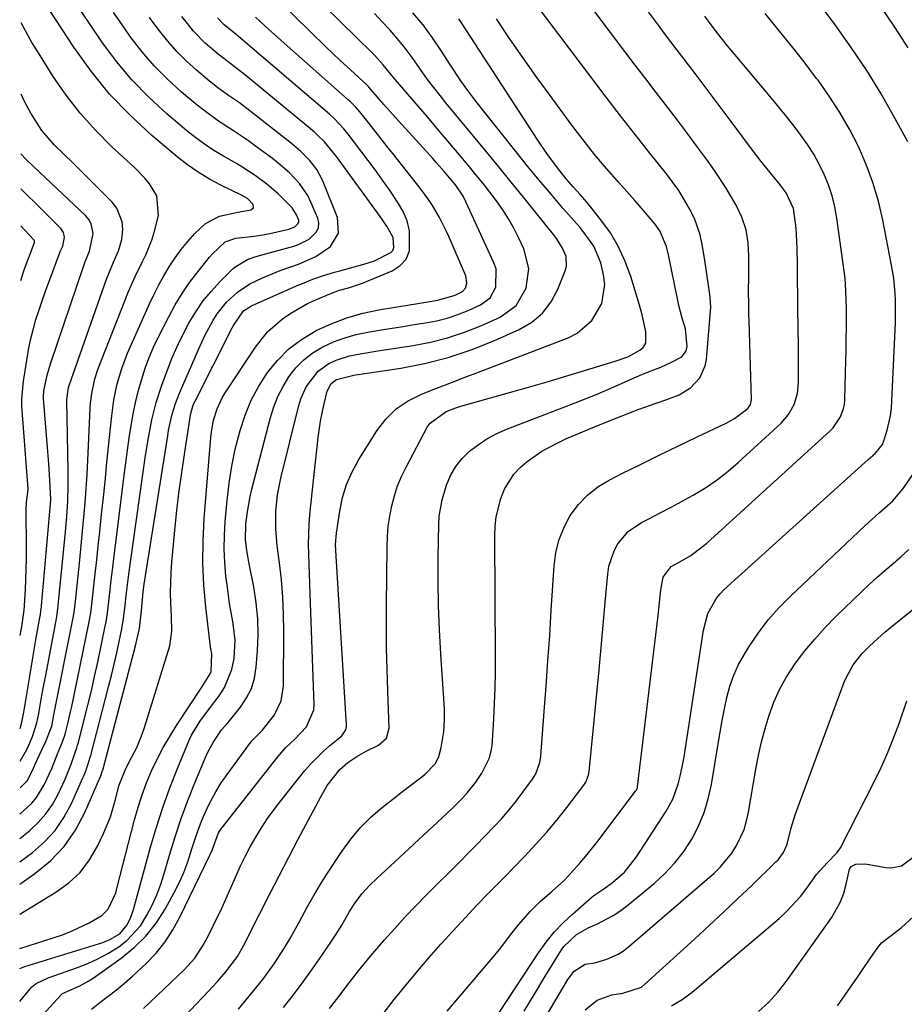
# Model space of a CAD drawing. Units: inches. Extents: x 1846801 to 1852085, y 415959 to 421219.
# Drawn here: x 1846803 to 1847017, y 417585 to 417824 of the extents above; entities that cross this region are included whole.
import ezdxf

# ---------------------------------------------------------------- set-up
doc = ezdxf.new("R2010")
doc.units = ezdxf.units.IN
doc.header["$MEASUREMENT"] = 0
doc.layers.add('7', color=7, linetype='Continuous')
doc.layers.add('8', color=7, linetype='Continuous')

msp = doc.modelspace()

# ---------------------------------------------------------------- linework, layer by layer
at = {"layer": '7', "color": 18}
for points in [[(1846866.83, 417584.66, 1798), (1846869.25, 417587.75, 1798), (1846871.61, 417590.89, 1798), (1846873.89, 417594.08, 1798), (1846876.12, 417597.32, 1798), (1846879.43, 417602.26, 1798), (1846880.94, 417604.69, 1798), (1846882.85, 417607.98, 1798), (1846884.22, 417610.1, 1798), (1846885.82, 417612.28, 1798), (1846887.66, 417614.27, 1798), (1846889.62, 417616.15, 1798), (1846891.61, 417618.01, 1798), (1846905.29, 417630.68, 1798), (1846907.77, 417633.05, 1798), (1846910.18, 417635.49, 1798), (1846911.43, 417636.86, 1798), (1846913.41, 417639.31, 1798), (1846914.93, 417641.49, 1798), (1846916.73, 417645.23, 1798), (1846917.23, 417647.25, 1798), (1846917.38, 417648.28, 1798), (1846917.48, 417649.32, 1798), (1846917.8, 417654.67, 1798), (1846917.98, 417658.39, 1798), (1846918.12, 417662.11, 1798), (1846918.19, 417665.84, 1798), (1846918.2, 417669.56, 1798), (1846918.05, 417699.13, 1798), (1846918.15, 417701.43, 1798), (1846918.4, 417703.71, 1798), (1846919.47, 417708.18, 1798), (1846920.36, 417710.38, 1798), (1846922.69, 417714.02, 1798), (1846924.21, 417715.67, 1798), (1846925.88, 417717.1, 1798), (1846929.47, 417719.6, 1798), (1846932.81, 417721.38, 1798), (1846935.46, 417722.66, 1798), (1846938.15, 417723.84, 1798), (1846940.86, 417724.97, 1798), (1846943.59, 417726.07, 1798), (1846950.53, 417728.82, 1798), (1846952.81, 417729.7, 1798), (1846957.41, 417731.37, 1798), (1846959.72, 417732.15, 1798), (1846962.7, 417733.26, 1798), (1846965.47, 417734.99, 1798), (1846967.72, 417737.38, 1798), (1846969.03, 417740.28, 1798), (1846969.34, 417741.88, 1798), (1846970.38, 417754.55, 1798), (1846970.28, 417756.98, 1798), (1846970.08, 417758.18, 1798), (1846969.53, 417762.05, 1798), (1846968.95, 417765.91, 1798), (1846968.32, 417769.76, 1798), (1846967.82, 417772.1, 1798), (1846966.47, 417776.02, 1798), (1846965.19, 417778.59, 1798), (1846962.63, 417782.85, 1798), (1846959.7, 417786.86, 1798), (1846955.65, 417791.93, 1798), (1846952.09, 417796.43, 1798), (1846948.55, 417800.94, 1798), (1846945.06, 417805.49, 1798), (1846941.59, 417810.06, 1798), (1846922.37, 417835.62, 1798)], [(1846802.91, 417576.83, 1788), (1846812.96, 417587.79, 1788), (1846813.28, 417588.08, 1788), (1846817.49, 417589.97, 1788), (1846819.68, 417591.17, 1788), (1846820.72, 417591.85, 1788), (1846827.48, 417596.65, 1788), (1846830.61, 417599.21, 1788), (1846833.48, 417602.01, 1788), (1846835.93, 417605.18, 1788), (1846838.12, 417608.58, 1788), (1846840.25, 417612.46, 1788), (1846841.51, 417614.94, 1788), (1846842.65, 417617.46, 1788), (1846843.63, 417620.05, 1788), (1846844.64, 417623.21, 1788), (1846845.4, 417625.6, 1788), (1846846.22, 417627.97, 1788), (1846847.14, 417630.3, 1788), (1846848.13, 417632.6, 1788), (1846849.24, 417634.85, 1788), (1846850.44, 417637.04, 1788), (1846851.76, 417639.16, 1788), (1846853.18, 417641.23, 1788), (1846858.66, 417648.74, 1788), (1846859.21, 417649.44, 1788), (1846861.71, 417651.96, 1788), (1846864.61, 417655.7, 1788), (1846866.26, 417659.04, 1788), (1846866.84, 417662.73, 1788), (1846866.92, 417675.94, 1788), (1846866.86, 417680.1, 1788), (1846866.68, 417684.25, 1788), (1846866.33, 417688.39, 1788), (1846865.87, 417692.52, 1788), (1846865.32, 417696.67, 1788), (1846864.96, 417700.79, 1788), (1846864.97, 417704.92, 1788), (1846865.38, 417709.03, 1788), (1846866.18, 417713.09, 1788), (1846870.56, 417730.74, 1788), (1846871.03, 417732.29, 1788), (1846872.32, 417735.24, 1788), (1846875.22, 417739.05, 1788), (1846877.84, 417740.86, 1788), (1846879.59, 417741.68, 1788), (1846882.84, 417742.75, 1788), (1846885.39, 417743.25, 1788), (1846889.68, 417743.94, 1788), (1846893.98, 417744.61, 1788), (1846898.23, 417745.25, 1788), (1846902.46, 417746.07, 1788), (1846906.62, 417747.11, 1788), (1846910.69, 417748.47, 1788), (1846914.69, 417750.06, 1788), (1846919.35, 417752.14, 1788), (1846923.25, 417754.96, 1788), (1846925.68, 417759.12, 1788), (1846926.31, 417763.95, 1788), (1846925.1, 417768.67, 1788), (1846923.85, 417771.32, 1788), (1846922.66, 417773.67, 1788), (1846921.38, 417775.97, 1788), (1846919.96, 417778.18, 1788), (1846918.45, 417780.34, 1788), (1846916.85, 417782.44, 1788), (1846915.23, 417784.52, 1788), (1846913.57, 417786.58, 1788), (1846911.89, 417788.61, 1788), (1846909.86, 417791.02, 1788), (1846907.15, 417794.24, 1788), (1846904.43, 417797.46, 1788), (1846901.7, 417800.67, 1788), (1846898.97, 417803.88, 1788), (1846893.52, 417810.27, 1788), (1846890.97, 417813.32, 1788), (1846888.93, 417815.55, 1788), (1846888.37, 417816.12, 1788), (1846872.91, 417831.43, 1788)], [(1847018.19, 417794.65, 1808), (1847015.03, 417800.42, 1808), (1847011.69, 417806.25, 1808), (1847008.19, 417811.98, 1808), (1847004.45, 417817.56, 1808), (1847000.57, 417823.04, 1808), (1846993.74, 417832.25, 1808)], [(1846802.89, 417586.15, 1786), (1846805.42, 417589.2, 1786), (1846805.86, 417589.67, 1786), (1846806.86, 417590.48, 1786), (1846809.79, 417591.87, 1786), (1846816.88, 417594.37, 1786), (1846819.4, 417595.36, 1786), (1846821.86, 417596.48, 1786), (1846824.24, 417597.78, 1786), (1846826.91, 417599.43, 1786), (1846828.86, 417600.95, 1786), (1846832.15, 417604.53, 1786), (1846833.73, 417607.06, 1786), (1846834.97, 417609.52, 1786), (1846836.1, 417612.02, 1786), (1846837.06, 417614.6, 1786), (1846837.91, 417617.22, 1786), (1846839.19, 417621.67, 1786), (1846840.56, 417626.12, 1786), (1846842.02, 417630.52, 1786), (1846843.64, 417634.88, 1786), (1846845.37, 417639.19, 1786), (1846847.86, 417645.13, 1786), (1846848.45, 417646.43, 1786), (1846849.79, 417648.95, 1786), (1846851.8, 417652.05, 1786), (1846852.58, 417652.95, 1786), (1846853.01, 417653.36, 1786), (1846853.21, 417653.58, 1786), (1846853.41, 417653.81, 1786), (1846856.43, 417657.57, 1786), (1846857.89, 417659.78, 1786), (1846859.06, 417662.1, 1786), (1846859.8, 417664.6, 1786), (1846860.24, 417667.21, 1786), (1846860.54, 417671.18, 1786), (1846860.68, 417675.08, 1786), (1846860.61, 417678.97, 1786), (1846860.21, 417682.84, 1786), (1846859.6, 417686.69, 1786), (1846858.55, 417691.92, 1786), (1846858.31, 417693.15, 1786), (1846857.92, 417695.63, 1786), (1846857.65, 417698.13, 1786), (1846857.72, 417701.88, 1786), (1846858.07, 417704.93, 1786), (1846858.73, 417708.59, 1786), (1846859.16, 417710.41, 1786), (1846863.68, 417727.78, 1786), (1846864.5, 417730.38, 1786), (1846865.49, 417732.92, 1786), (1846866.73, 417735.34, 1786), (1846868.14, 417737.68, 1786), (1846869.82, 417739.81, 1786), (1846871.68, 417741.73, 1786), (1846873.81, 417743.36, 1786), (1846876.37, 417744.91, 1786), (1846878.99, 417746.11, 1786), (1846881.67, 417747.14, 1786), (1846884.43, 417747.91, 1786), (1846887.25, 417748.51, 1786), (1846890.5, 417749.04, 1786), (1846893.18, 417749.48, 1786), (1846895.86, 417749.9, 1786), (1846898.54, 417750.32, 1786), (1846901.23, 417750.73, 1786), (1846903.88, 417751.24, 1786), (1846906.49, 417751.89, 1786), (1846909.05, 417752.75, 1786), (1846911.56, 417753.75, 1786), (1846914.56, 417755.08, 1786), (1846916.92, 417756.83, 1786), (1846918.31, 417759.41, 1786), (1846918.34, 417763.88, 1786), (1846917.85, 417765.33, 1786), (1846911.14, 417779.95, 1786), (1846910.38, 417781.43, 1786), (1846908.49, 417784.19, 1786), (1846905.78, 417787.43, 1786), (1846903.93, 417789.55, 1786), (1846902.99, 417790.6, 1786), (1846899.81, 417794.13, 1786), (1846898.12, 417796.01, 1786), (1846896.42, 417797.88, 1786), (1846894.73, 417799.75, 1786), (1846891.12, 417803.71, 1786), (1846888.12, 417807.28, 1786), (1846887.63, 417807.84, 1786), (1846887.37, 417808.11, 1786), (1846883.92, 417811.28, 1786), (1846880.49, 417814.47, 1786), (1846877.12, 417817.71, 1786), (1846865.71, 417828.85, 1786)], [(1846802.96, 417631.58, 1772), (1846805.83, 417634.29, 1772), (1846806.98, 417635.65, 1772), (1846808.84, 417638.71, 1772), (1846810.66, 417642.7, 1772), (1846812.06, 417646.23, 1772), (1846813.3, 417649.09, 1772), (1846813.91, 417650.99, 1772), (1846814.66, 417653.93, 1772), (1846815.23, 417656.42, 1772), (1846815.5, 417657.66, 1772), (1846819.65, 417677.8, 1772), (1846820.11, 417680.4, 1772), (1846820.56, 417683.89, 1772), (1846820.65, 417684.77, 1772), (1846821.19, 417689.85, 1772), (1846821.56, 417693.26, 1772), (1846821.92, 417696.68, 1772), (1846822.28, 417700.1, 1772), (1846822.64, 417703.51, 1772), (1846823.25, 417709.22, 1772), (1846823.65, 417713.04, 1772), (1846824.04, 417716.86, 1772), (1846824.44, 417720.67, 1772), (1846824.83, 417724.49, 1772), (1846825.21, 417728.22, 1772), (1846825.74, 417732.11, 1772), (1846826.53, 417735.95, 1772), (1846827.61, 417739.71, 1772), (1846829.04, 417743.36, 1772), (1846834.38, 417755.38, 1772), (1846835.46, 417757.68, 1772), (1846836.6, 417759.95, 1772), (1846837.84, 417762.18, 1772), (1846839.13, 417764.37, 1772), (1846840.54, 417766.48, 1772), (1846842.02, 417768.54, 1772), (1846843.64, 417770.49, 1772), (1846845.34, 417772.38, 1772), (1846847.93, 417774.81, 1772), (1846851.32, 417776.6, 1772), (1846855.75, 417777.55, 1772), (1846858.9, 417778.13, 1772), (1846859.52, 417778.64, 1772), (1846859.45, 417779.43, 1772), (1846858.07, 417780.9, 1772), (1846856.64, 417781.68, 1772), (1846851.66, 417784.12, 1772), (1846848.86, 417785.62, 1772), (1846846.15, 417787.25, 1772), (1846843.57, 417789.07, 1772), (1846841.07, 417791.02, 1772), (1846834.91, 417796.22, 1772), (1846829.63, 417801.08, 1772), (1846824.67, 417806.22, 1772), (1846820.18, 417811.78, 1772), (1846816, 417817.61, 1772), (1846808.68, 417828.85, 1772)], [(1846890.95, 417583.14, 1802), (1846893.68, 417586.63, 1802), (1846896.61, 417590.28, 1802), (1846899.36, 417593.58, 1802), (1846902.15, 417596.84, 1802), (1846904.98, 417600.06, 1802), (1846907.86, 417603.24, 1802), (1846910.91, 417606.56, 1802), (1846913.7, 417609.54, 1802), (1846916.55, 417612.46, 1802), (1846917.99, 417613.91, 1802), (1846920.86, 417616.82, 1802), (1846922.28, 417618.28, 1802), (1846925.37, 417621.47, 1802), (1846928.02, 417624.29, 1802), (1846930.6, 417627.18, 1802), (1846933.08, 417630.15, 1802), (1846935.49, 417633.18, 1802), (1846939.65, 417638.62, 1802), (1846940.14, 417639.37, 1802), (1846940.78, 417641.04, 1802), (1846940.93, 417641.93, 1802), (1846943.32, 417666.62, 1802), (1846943.75, 417671.15, 1802), (1846944.17, 417675.67, 1802), (1846944.58, 417680.19, 1802), (1846944.97, 417684.72, 1802), (1846945.41, 417689.79, 1802), (1846945.71, 417691.74, 1802), (1846946.95, 417695.42, 1802), (1846947.87, 417697.15, 1802), (1846950.37, 417700.13, 1802), (1846953.57, 417702.32, 1802), (1846955.42, 417703.25, 1802), (1846958.12, 417704.63, 1802), (1846960.8, 417706.04, 1802), (1846963.46, 417707.49, 1802), (1846966.11, 417708.96, 1802), (1846969.32, 417710.92, 1802), (1846972.02, 417712.75, 1802), (1846974.59, 417714.77, 1802), (1846977.06, 417716.9, 1802), (1846987.43, 417726.45, 1802), (1846989.25, 417728.53, 1802), (1846990.59, 417730.95, 1802), (1846991.41, 417733.6, 1802), (1846991.69, 417736.36, 1802), (1846991.69, 417739.12, 1802), (1846991.68, 417740.98, 1802), (1846991.64, 417744.69, 1802), (1846991.57, 417749.98, 1802), (1846991.52, 417753.67, 1802), (1846991.48, 417757.36, 1802), (1846991.44, 417761.04, 1802), (1846991.41, 417764.73, 1802), (1846991.37, 417768.86, 1802), (1846991.12, 417773.71, 1802), (1846990.43, 417778.51, 1802), (1846988.63, 417782.31, 1802), (1846986.97, 417784.51, 1802), (1846985.84, 417785.91, 1802), (1846984.8, 417787.2, 1802), (1846982.64, 417789.91, 1802), (1846980.53, 417792.65, 1802), (1846975.55, 417799.27, 1802), (1846974.1, 417801.2, 1802), (1846971.22, 417805.07, 1802), (1846969.78, 417807.01, 1802), (1846966.89, 417810.87, 1802), (1846963.96, 417814.7, 1802), (1846962.27, 417816.9, 1802), (1846960.73, 417818.92, 1802), (1846959.21, 417820.94, 1802), (1846957.69, 417822.97, 1802), (1846954.8, 417826.86, 1802)], [(1846802.9, 417594.14, 1784), (1846804.16, 417594.65, 1784), (1846805.19, 417595, 1784), (1846823.03, 417600.49, 1784), (1846824.77, 417601.15, 1784), (1846827.18, 417602.59, 1784), (1846828.95, 417604.78, 1784), (1846829.8, 417606.58, 1784), (1846830.14, 417607.51, 1784), (1846830.44, 417608.46, 1784), (1846834.6, 417623.6, 1784), (1846836.03, 417628.43, 1784), (1846837.57, 417633.22, 1784), (1846839.29, 417637.96, 1784), (1846841.13, 417642.65, 1784), (1846843.97, 417649.52, 1784), (1846844.52, 417650.72, 1784), (1846846.57, 417654.1, 1784), (1846848.91, 417657.21, 1784), (1846851.25, 417660.28, 1784), (1846852.55, 417662.29, 1784), (1846854.34, 417666.66, 1784), (1846854.88, 417669.38, 1784), (1846855.08, 417673.84, 1784), (1846854.56, 417678.28, 1784), (1846853.76, 417682.71, 1784), (1846853.14, 417687.18, 1784), (1846852.89, 417689.32, 1784), (1846852.61, 417692.63, 1784), (1846852.46, 417695.95, 1784), (1846852.52, 417699.27, 1784), (1846852.71, 417702.59, 1784), (1846853.17, 417707.69, 1784), (1846853.66, 417711.86, 1784), (1846854.29, 417716, 1784), (1846855.15, 417720.09, 1784), (1846856.3, 417724.66, 1784), (1846857.53, 417728.37, 1784), (1846859.01, 417731.97, 1784), (1846860.86, 417735.39, 1784), (1846862.95, 417738.7, 1784), (1846865.42, 417741.7, 1784), (1846868.13, 417744.42, 1784), (1846871.2, 417746.73, 1784), (1846874.73, 417748.86, 1784), (1846878.4, 417750.54, 1784), (1846882.15, 417751.98, 1784), (1846886.02, 417753.06, 1784), (1846889.97, 417753.9, 1784), (1846899.84, 417755.52, 1784), (1846904.22, 417756.21, 1784), (1846908.43, 417757.44, 1784), (1846910.19, 417758.31, 1784), (1846910.93, 417759.18, 1784), (1846911.26, 417760.36, 1784), (1846910.99, 417762.15, 1784), (1846906.9, 417771.68, 1784), (1846906.2, 417773.24, 1784), (1846904.65, 417776.29, 1784), (1846902.92, 417779.24, 1784), (1846901.98, 417780.67, 1784), (1846899.95, 417783.43, 1784), (1846893.32, 417791.8, 1784), (1846891.89, 417793.62, 1784), (1846889.01, 417797.25, 1784), (1846887.57, 417799.06, 1784), (1846885.33, 417801.89, 1784), (1846884.34, 417803.06, 1784), (1846882.92, 417804.52, 1784), (1846882.54, 417804.87, 1784), (1846866.28, 417819.22, 1784), (1846863.15, 417822.03, 1784), (1846860.05, 417824.88, 1784)], [(1846802.91, 417599.02, 1782), (1846811.02, 417601.57, 1782), (1846813.25, 417602.34, 1782), (1846815.45, 417603.19, 1782), (1846819.71, 417605.22, 1782), (1846822.83, 417607.01, 1782), (1846824.32, 417608.52, 1782), (1846826.16, 417612.5, 1782), (1846826.47, 417613.56, 1782), (1846830.74, 417630.22, 1782), (1846831.6, 417633.25, 1782), (1846832.55, 417636.24, 1782), (1846833.66, 417639.18, 1782), (1846834.87, 417642.09, 1782), (1846836.22, 417644.93, 1782), (1846837.66, 417647.73, 1782), (1846839.24, 417650.44, 1782), (1846840.91, 417653.11, 1782), (1846847.05, 417662.4, 1782), (1846847.86, 417663.65, 1782), (1846849.06, 417665.64, 1782), (1846849.31, 417666.21, 1782), (1846849.42, 417670.45, 1782), (1846849.23, 417671.61, 1782), (1846849.16, 417672.2, 1782), (1846848.03, 417681.77, 1782), (1846847.55, 417687.14, 1782), (1846847.29, 417692.52, 1782), (1846847.35, 417697.91, 1782), (1846847.62, 417703.3, 1782), (1846849.18, 417722.91, 1782), (1846849.34, 417724.34, 1782), (1846849.88, 417727.17, 1782), (1846850.75, 417729.92, 1782), (1846851.97, 417732.52, 1782), (1846852.71, 417733.76, 1782), (1846860.02, 417744.86, 1782), (1846862.98, 417748.59, 1782), (1846866.57, 417751.72, 1782), (1846868.61, 417753.1, 1782), (1846872.68, 417755.41, 1782), (1846874.8, 417756.4, 1782), (1846878.29, 417757.9, 1782), (1846880.41, 417758.7, 1782), (1846882.58, 417759.25, 1782), (1846885.99, 417760.33, 1782), (1846893.2, 417763.36, 1782), (1846895.11, 417764.66, 1782), (1846896.58, 417766.23, 1782), (1846897.36, 417768.23, 1782), (1846897.36, 417773.03, 1782), (1846896.78, 417775.46, 1782), (1846895.8, 417777.76, 1782), (1846894.57, 417779.97, 1782), (1846892.54, 417782.98, 1782), (1846890.86, 417785.38, 1782), (1846889.13, 417787.75, 1782), (1846887.38, 417790.1, 1782), (1846882.52, 417796.48, 1782), (1846881.48, 417797.78, 1782), (1846879.2, 417800.22, 1782), (1846877.97, 417801.34, 1782), (1846855.89, 417820.19, 1782), (1846855.32, 417820.66, 1782), (1846852.44, 417822.99, 1782), (1846850.81, 417824.73, 1782)], [(1846802.93, 417614.65, 1778), (1846806.59, 417617.19, 1778), (1846810.33, 417620.29, 1778), (1846813.67, 417623.72, 1778), (1846816.39, 417627.67, 1778), (1846818.69, 417631.96, 1778), (1846822.49, 417640.73, 1778), (1846822.56, 417640.9, 1778), (1846823, 417642.18, 1778), (1846823.09, 417642.45, 1778), (1846823.13, 417642.59, 1778), (1846830.94, 417672.42, 1778), (1846831.89, 417676.65, 1778), (1846832.45, 417680.93, 1778), (1846832.83, 417685.48, 1778), (1846833.08, 417687.37, 1778), (1846838.76, 417723.38, 1778), (1846838.99, 417724.7, 1778), (1846839.86, 417728.62, 1778), (1846840.65, 417731.19, 1778), (1846841.62, 417733.68, 1778), (1846846.23, 417744.28, 1778), (1846847.03, 417746.05, 1778), (1846847.87, 417747.8, 1778), (1846849.7, 417751.21, 1778), (1846850.79, 417752.95, 1778), (1846853.03, 417755.76, 1778), (1846855.7, 417758.19, 1778), (1846858.69, 417760.18, 1778), (1846861.71, 417761.65, 1778), (1846866.02, 417763.47, 1778), (1846870.43, 417765.01, 1778), (1846874.68, 417766.81, 1778), (1846878.21, 417769.3, 1778), (1846880.17, 417772.52, 1778), (1846879.9, 417776.27, 1778), (1846876.26, 417785.33, 1778), (1846874.93, 417787.93, 1778), (1846873.12, 417790.23, 1778), (1846871.02, 417792.3, 1778), (1846868.77, 417794.22, 1778), (1846858.7, 417802.17, 1778), (1846856.15, 417804.1, 1778), (1846853.52, 417805.92, 1778), (1846850.91, 417807.77, 1778), (1846848.41, 417809.75, 1778), (1846845.76, 417811.99, 1778), (1846843.3, 417814.21, 1778), (1846840.95, 417816.54, 1778), (1846838.76, 417819.03, 1778), (1846836.45, 417821.94, 1778), (1846834.36, 417824.78, 1778)], [(1846802.94, 417620.03, 1776), (1846805.98, 417622.32, 1776), (1846808.88, 417624.87, 1776), (1846811.47, 417627.66, 1776), (1846813.61, 417630.81, 1776), (1846815.46, 417634.2, 1776), (1846818.23, 417640.39, 1776), (1846818.44, 417640.88, 1776), (1846818.82, 417641.87, 1776), (1846819.47, 417643.78, 1776), (1846820, 417645.39, 1776), (1846820.11, 417645.8, 1776), (1846824.44, 417662.43, 1776), (1846825.13, 417665.18, 1776), (1846825.79, 417667.94, 1776), (1846826.4, 417670.7, 1776), (1846826.99, 417673.47, 1776), (1846827.62, 417676.56, 1776), (1846828.06, 417679.04, 1776), (1846828.39, 417681.53, 1776), (1846828.8, 417685.28, 1776), (1846829.32, 417689.81, 1776), (1846829.71, 417692.69, 1776), (1846833.4, 417718.55, 1776), (1846834.09, 417722.89, 1776), (1846834.93, 417727.2, 1776), (1846835.99, 417731.46, 1776), (1846837.36, 417735.63, 1776), (1846838.63, 417739.1, 1776), (1846839.79, 417742.06, 1776), (1846841.04, 417744.98, 1776), (1846842.42, 417747.85, 1776), (1846843.89, 417750.67, 1776), (1846845.56, 417753.44, 1776), (1846847.31, 417755.99, 1776), (1846849.28, 417758.38, 1776), (1846851.39, 417760.67, 1776), (1846854.64, 417763.9, 1776), (1846855.26, 417764.45, 1776), (1846858.11, 417766.11, 1776), (1846859.67, 417766.69, 1776), (1846860.47, 417766.93, 1776), (1846869.36, 417769.37, 1776), (1846870.64, 417769.81, 1776), (1846873.02, 417771.06, 1776), (1846874.86, 417772.83, 1776), (1846875.33, 417773.85, 1776), (1846875.37, 417774.98, 1776), (1846875.13, 417776.17, 1776), (1846873.48, 417780.04, 1776), (1846872.69, 417781.63, 1776), (1846870.72, 417784.56, 1776), (1846868.25, 417787.13, 1776), (1846865.54, 417789.48, 1776), (1846864.13, 417790.58, 1776), (1846860.08, 417793.59, 1776), (1846858.33, 417794.87, 1776), (1846854.74, 417797.31, 1776), (1846851.09, 417799.66, 1776), (1846847.59, 417802.21, 1776), (1846845.9, 417803.57, 1776), (1846842.14, 417806.73, 1776), (1846838.74, 417809.83, 1776), (1846835.5, 417813.09, 1776), (1846832.52, 417816.58, 1776), (1846829.7, 417820.23, 1776), (1846827.22, 417823.72, 1776), (1846825.6, 417826.05, 1776)], [(1846802.95, 417625.65, 1774), (1846805.31, 417627.59, 1774), (1846807.38, 417629.53, 1774), (1846809.25, 417631.63, 1774), (1846810.82, 417633.97, 1774), (1846812.2, 417636.45, 1774), (1846813.89, 417640.06, 1774), (1846815.34, 417643.69, 1774), (1846816.27, 417646.32, 1774), (1846816.72, 417647.65, 1774), (1846816.92, 417648.32, 1774), (1846817.11, 417648.99, 1774), (1846818.55, 417654.55, 1774), (1846819.43, 417658.01, 1774), (1846820.27, 417661.48, 1774), (1846821.05, 417664.96, 1774), (1846821.8, 417668.45, 1774), (1846823.61, 417677.18, 1774), (1846823.81, 417678.23, 1774), (1846824.16, 417680.34, 1774), (1846824.69, 417684.59, 1774), (1846825.1, 417688.37, 1774), (1846825.37, 417690.8, 1774), (1846825.94, 417695.64, 1774), (1846826.24, 417698.06, 1774), (1846828.21, 417713.83, 1774), (1846828.61, 417716.83, 1774), (1846829.02, 417719.83, 1774), (1846829.46, 417722.83, 1774), (1846829.91, 417725.82, 1774), (1846830, 417726.35, 1774), (1846830.48, 417729.07, 1774), (1846831.04, 417731.77, 1774), (1846831.71, 417734.44, 1774), (1846832.46, 417737.1, 1774), (1846833.32, 417739.72, 1774), (1846834.28, 417742.31, 1774), (1846835.36, 417744.84, 1774), (1846836.54, 417747.34, 1774), (1846839.01, 417752.23, 1774), (1846840.56, 417755.09, 1774), (1846842.23, 417757.87, 1774), (1846844.08, 417760.55, 1774), (1846846.04, 417763.15, 1774), (1846848.88, 417766.68, 1774), (1846849.53, 417767.44, 1774), (1846852.67, 417770.36, 1774), (1846855.24, 417771.28, 1774), (1846859.74, 417771.77, 1774), (1846862.27, 417772.15, 1774), (1846863.52, 417772.41, 1774), (1846868.12, 417773.44, 1774), (1846869.6, 417774.07, 1774), (1846870.33, 417774.77, 1774), (1846870.51, 417775.18, 1774), (1846870.52, 417775.62, 1774), (1846869.99, 417776.95, 1774), (1846868.94, 417778.68, 1774), (1846865.55, 417782.06, 1774), (1846862.83, 417784.38, 1774), (1846859.95, 417786.5, 1774), (1846856.96, 417788.46, 1774), (1846855.43, 417789.38, 1774), (1846852.29, 417791.18, 1774), (1846849.98, 417792.58, 1774), (1846847.72, 417794.05, 1774), (1846845.55, 417795.65, 1774), (1846843.44, 417797.33, 1774), (1846838.53, 417801.47, 1774), (1846834.18, 417805.45, 1774), (1846830.07, 417809.65, 1774), (1846826.32, 417814.17, 1774), (1846822.81, 417818.9, 1774), (1846817.78, 417826.3, 1774)], [(1846832.91, 417584.43, 1792), (1846842.77, 417593.86, 1792), (1846845.3, 417596.65, 1792), (1846847.35, 417599.81, 1792), (1846848.71, 417602.36, 1792), (1846849.8, 417604.49, 1792), (1846851.88, 417608.79, 1792), (1846852.85, 417610.98, 1792), (1846855.24, 417616.46, 1792), (1846856.35, 417618.9, 1792), (1846857.52, 417621.31, 1792), (1846858.78, 417623.69, 1792), (1846860.09, 417626.03, 1792), (1846861.49, 417628.31, 1792), (1846862.96, 417630.56, 1792), (1846864.53, 417632.73, 1792), (1846866.16, 417634.86, 1792), (1846872.04, 417642.19, 1792), (1846873.42, 417643.8, 1792), (1846876.41, 417646.8, 1792), (1846878.01, 417648.19, 1792), (1846880.96, 417650.61, 1792), (1846881.94, 417652.03, 1792), (1846882.13, 417652.86, 1792), (1846882.14, 417653.29, 1792), (1846879.57, 417694.19, 1792), (1846879.47, 417696.96, 1792), (1846879.67, 417699.72, 1792), (1846880.47, 417705.08, 1792), (1846881.17, 417708.37, 1792), (1846882.13, 417711.57, 1792), (1846883.48, 417714.62, 1792), (1846885.09, 417717.57, 1792), (1846889.47, 417724.53, 1792), (1846891.67, 417727.37, 1792), (1846894.16, 417729.87, 1792), (1846897.08, 417731.84, 1792), (1846900.29, 417733.46, 1792), (1846903.73, 417734.8, 1792), (1846907.18, 417736.14, 1792), (1846910.62, 417737.46, 1792), (1846914.07, 417738.79, 1792), (1846935.82, 417747.14, 1792), (1846937.98, 417748.23, 1792), (1846941.56, 417751.28, 1792), (1846943.96, 417755.43, 1792), (1846944.68, 417760.02, 1792), (1846944.43, 417762.41, 1792), (1846943.78, 417765.29, 1792), (1846942.06, 417769.35, 1792), (1846939.48, 417772.9, 1792), (1846938.63, 417773.92, 1792), (1846934.56, 417778.59, 1792), (1846931.67, 417781.95, 1792), (1846928.82, 417785.33, 1792), (1846926, 417788.75, 1792), (1846923.22, 417792.19, 1792), (1846914.95, 417802.56, 1792), (1846913.2, 417804.82, 1792), (1846911.49, 417807.12, 1792), (1846909.84, 417809.46, 1792), (1846907.16, 417813.49, 1792), (1846905.09, 417816.63, 1792), (1846902.96, 417819.86, 1792), (1846900.7, 417822.99, 1792), (1846898.21, 417825.94, 1792)], [(1846840.03, 417579.56, 1794), (1846848.62, 417588.62, 1794), (1846850.76, 417590.95, 1794), (1846852.83, 417593.35, 1794), (1846855.69, 417597.1, 1794), (1846857.22, 417599.8, 1794), (1846861.12, 417607.52, 1794), (1846863.43, 417612.07, 1794), (1846865.76, 417616.62, 1794), (1846868.12, 417621.15, 1794), (1846870.49, 417625.67, 1794), (1846875.85, 417635.81, 1794), (1846877.45, 417638.5, 1794), (1846880.5, 417642.39, 1794), (1846882.44, 417644.12, 1794), (1846884.62, 417645.59, 1794), (1846886.9, 417646.89, 1794), (1846889.83, 417648.34, 1794), (1846891.77, 417650.04, 1794), (1846892.45, 417652.48, 1794), (1846892.1, 417661.52, 1794), (1846891.93, 417666.71, 1794), (1846891.82, 417671.9, 1794), (1846891.78, 417677.09, 1794), (1846891.79, 417682.28, 1794), (1846891.93, 417696.38, 1794), (1846892.03, 417698.9, 1794), (1846892.24, 417701.4, 1794), (1846892.6, 417703.89, 1794), (1846893.07, 417706.37, 1794), (1846893.72, 417708.8, 1794), (1846894.49, 417711.18, 1794), (1846895.45, 417713.5, 1794), (1846896.54, 417715.77, 1794), (1846901.67, 417725.42, 1794), (1846902.35, 417726.45, 1794), (1846906.28, 417729.28, 1794), (1846908.64, 417730.17, 1794), (1846909.85, 417730.54, 1794), (1846921.64, 417733.83, 1794), (1846926.18, 417735.12, 1794), (1846930.72, 417736.43, 1794), (1846935.24, 417737.78, 1794), (1846939.75, 417739.15, 1794), (1846947.19, 417741.43, 1794), (1846947.98, 417741.69, 1794), (1846950.31, 417742.53, 1794), (1846953.22, 417744.08, 1794), (1846954.02, 417744.74, 1794), (1846954.65, 417745.85, 1794), (1846954.69, 417748.6, 1794), (1846953.76, 417752.7, 1794), (1846953.1, 417755.07, 1794), (1846951.02, 417761.97, 1794), (1846949.67, 417765.65, 1794), (1846948.06, 417769.2, 1794), (1846946.05, 417772.54, 1794), (1846943.77, 417775.74, 1794), (1846940.4, 417779.94, 1794), (1846938.77, 417781.89, 1794), (1846937.06, 417783.77, 1794), (1846935.37, 417785.65, 1794), (1846932.97, 417788.7, 1794), (1846930.67, 417791.82, 1794), (1846928.5, 417795.04, 1794), (1846909.96, 417823.52, 1794), (1846909.33, 417824.46, 1794)], [(1846855.95, 417584.28, 1796), (1846860.36, 417589.68, 1796), (1846861.8, 417591.51, 1796), (1846864.54, 417595.26, 1796), (1846867.07, 417599.16, 1796), (1846868.27, 417601.15, 1796), (1846870.52, 417605.22, 1796), (1846872.65, 417609.18, 1796), (1846874.15, 417611.84, 1796), (1846875.73, 417614.44, 1796), (1846877.36, 417617.02, 1796), (1846880.98, 417622.56, 1796), (1846883.13, 417625.53, 1796), (1846885.47, 417628.34, 1796), (1846888.07, 417630.9, 1796), (1846890.84, 417633.3, 1796), (1846894.04, 417635.8, 1796), (1846895.36, 417636.82, 1796), (1846897.99, 417638.86, 1796), (1846901.11, 417641.24, 1796), (1846903.67, 417643.88, 1796), (1846904.5, 417645.59, 1796), (1846905.02, 417647.72, 1796), (1846905.68, 417651.66, 1796), (1846905.84, 417654.35, 1796), (1846905.83, 417657.03, 1796), (1846905.76, 417658.37, 1796), (1846904.94, 417670.38, 1796), (1846904.61, 417676.29, 1796), (1846904.38, 417682.21, 1796), (1846904.3, 417688.12, 1796), (1846904.32, 417694.04, 1796), (1846904.45, 417701.79, 1796), (1846904.57, 417703.82, 1796), (1846905.25, 417707.81, 1796), (1846906.34, 417711.38, 1796), (1846907.34, 417713.72, 1796), (1846908.57, 417715.9, 1796), (1846910.14, 417717.85, 1796), (1846911.94, 417719.64, 1796), (1846913.98, 417721.2, 1796), (1846916.12, 417722.62, 1796), (1846918.38, 417723.81, 1796), (1846920.73, 417724.85, 1796), (1846937.54, 417731.34, 1796), (1846940.19, 417732.39, 1796), (1846942.83, 417733.47, 1796), (1846945.45, 417734.59, 1796), (1846948.05, 417735.74, 1796), (1846951.23, 417737.17, 1796), (1846954.28, 417738.46, 1796), (1846958.27, 417740.03, 1796), (1846960.73, 417741.11, 1796), (1846963.38, 417742.49, 1796), (1846964.42, 417743.95, 1796), (1846964.68, 417745.01, 1796), (1846964.24, 417749.3, 1796), (1846963.48, 417751.85, 1796), (1846962.68, 417754.98, 1796), (1846962.33, 417756.57, 1796), (1846960.14, 417767.27, 1796), (1846959.63, 417769.28, 1796), (1846958.03, 417773.08, 1796), (1846956.85, 417774.77, 1796), (1846954.11, 417778.03, 1796), (1846952.01, 417780.41, 1796), (1846948.1, 417784.75, 1796), (1846945.14, 417788.14, 1796), (1846942.24, 417791.59, 1796), (1846939.45, 417795.12, 1796), (1846936.72, 417798.7, 1796), (1846931.43, 417805.88, 1796), (1846928.11, 417810.46, 1796), (1846924.83, 417815.07, 1796), (1846921.63, 417819.74, 1796), (1846918.48, 417824.44, 1796)], [(1846906.5, 417583.8, 1804), (1846918.04, 417597.39, 1804), (1846919.52, 417599.18, 1804), (1846921.65, 417601.96, 1804), (1846923.81, 417604.71, 1804), (1846926.66, 417608.03, 1804), (1846929.06, 417610.37, 1804), (1846931.96, 417612.95, 1804), (1846934.91, 417615.6, 1804), (1846937.12, 417617.99, 1804), (1846938.65, 417619.69, 1804), (1846940.14, 417621.42, 1804), (1846943, 417625, 1804), (1846952.19, 417637.13, 1804), (1846952.36, 417637.38, 1804), (1846952.54, 417637.78, 1804), (1846952.61, 417638.07, 1804), (1846952.64, 417638.22, 1804), (1846957.61, 417679.75, 1804), (1846957.79, 417681.31, 1804), (1846958.33, 417685.99, 1804), (1846958.82, 417689.06, 1804), (1846960.77, 417691.67, 1804), (1846962.88, 417692.81, 1804), (1846965.56, 417694.35, 1804), (1846969.48, 417697.29, 1804), (1846999.34, 417724.54, 1804), (1847000.08, 417725.3, 1804), (1847001.87, 417727.94, 1804), (1847002.58, 417729.94, 1804), (1847002.77, 417730.98, 1804), (1847002.87, 417732.05, 1804), (1847003.08, 417738.68, 1804), (1847003.16, 417741.44, 1804), (1847003.21, 417744.2, 1804), (1847003.25, 417746.96, 1804), (1847003.27, 417749.71, 1804), (1847003.27, 417753.98, 1804), (1847003.24, 417756.48, 1804), (1847003.07, 417760.23, 1804), (1847002.95, 417761.48, 1804), (1847002.8, 417762.72, 1804), (1847000.95, 417776.16, 1804), (1847000.45, 417778.88, 1804), (1846999.81, 417781.57, 1804), (1846998.94, 417784.18, 1804), (1846997.91, 417786.76, 1804), (1846996.69, 417789.25, 1804), (1846995.36, 417791.68, 1804), (1846993.87, 417794, 1804), (1846992.26, 417796.27, 1804), (1846992.06, 417796.53, 1804), (1846990.26, 417798.87, 1804), (1846988.43, 417801.18, 1804), (1846986.57, 417803.48, 1804), (1846984.69, 417805.75, 1804), (1846976.25, 417815.79, 1804), (1846974.47, 417817.96, 1804), (1846972.05, 417821.04, 1804), (1846970.51, 417823.06, 1804), (1846968.99, 417825.09, 1804)], [(1846915.32, 417577.66, 1806), (1846928.66, 417597.97, 1806), (1846930.49, 417600.51, 1806), (1846932.45, 417602.95, 1806), (1846934.6, 417605.21, 1806), (1846936.88, 417607.36, 1806), (1846941.64, 417611.5, 1806), (1846942.31, 417612.05, 1806), (1846944.44, 417613.51, 1806), (1846946.58, 417614.98, 1806), (1846949.47, 417617.56, 1806), (1846952.43, 417621.23, 1806), (1846959.61, 417632.34, 1806), (1846961.18, 417635.21, 1806), (1846962.47, 417638.9, 1806), (1846962.97, 417640.8, 1806), (1846963.8, 417644.64, 1806), (1846964.13, 417646.57, 1806), (1846968.6, 417676.18, 1806), (1846969.72, 417680.27, 1806), (1846971.76, 417683.97, 1806), (1846972.67, 417685.05, 1806), (1846973.66, 417686.06, 1806), (1847008.58, 417717.6, 1806), (1847010.27, 417719.07, 1806), (1847012.02, 417721.27, 1806), (1847012.46, 417722.36, 1806), (1847013.14, 417724.7, 1806), (1847013.94, 417728.23, 1806), (1847014.17, 417730.02, 1806), (1847014.31, 417731.82, 1806), (1847015.15, 417750.78, 1806), (1847015.2, 417752.58, 1806), (1847015.16, 417756.18, 1806), (1847015.08, 417757.98, 1806), (1847014.73, 417761.57, 1806), (1847014.46, 417763.35, 1806), (1847014.15, 417765.12, 1806), (1847012.09, 417775.67, 1806), (1847011.02, 417780.26, 1806), (1847009.71, 417784.77, 1806), (1847008.07, 417789.17, 1806), (1847006.19, 417793.5, 1806), (1847004.03, 417797.69, 1806), (1847001.7, 417801.78, 1806), (1846999.13, 417805.73, 1806), (1846996.4, 417809.58, 1806), (1846996.05, 417810.04, 1806), (1846993, 417814.02, 1806), (1846989.9, 417817.97, 1806), (1846986.75, 417821.88, 1806), (1846983.56, 417825.75, 1806)], [(1846802.97, 417644.42, 1768), (1846804.6, 417647.3, 1768), (1846805.13, 417648.32, 1768), (1846806.03, 417650.42, 1768), (1846807.04, 417653.72, 1768), (1846807.51, 417655.97, 1768), (1846808.13, 417659.48, 1768), (1846808.83, 417663.33, 1768), (1846809.19, 417665.25, 1768), (1846811.78, 417679.04, 1768), (1846811.87, 417679.53, 1768), (1846812.23, 417682, 1768), (1846812.33, 417682.99, 1768), (1846813.97, 417700.04, 1768), (1846814.29, 417703.76, 1768), (1846814.53, 417707.48, 1768), (1846814.66, 417711.21, 1768), (1846814.66, 417714.94, 1768), (1846814.35, 417731.89, 1768), (1846814.37, 417732.81, 1768), (1846814.73, 417735.09, 1768), (1846814.87, 417735.53, 1768), (1846823.95, 417761.36, 1768), (1846825.64, 417765.49, 1768), (1846826.87, 417768.18, 1768), (1846827.63, 417770.99, 1768), (1846827.87, 417773.38, 1768), (1846827.73, 417775.23, 1768), (1846826.47, 417778.56, 1768), (1846825.33, 417780.03, 1768), (1846815.88, 417789.45, 1768), (1846813.62, 417791.67, 1768), (1846811.33, 417793.84, 1768), (1846808.22, 417797.37, 1768), (1846805.58, 417801.56, 1768), (1846804.06, 417804.45, 1768), (1846803.21, 417806.18, 1768)], [(1846802.99, 417652.38, 1766), (1846803.38, 417653.92, 1766), (1846803.9, 417656.36, 1766), (1846804.92, 417662.61, 1766), (1846805.41, 417665.55, 1766), (1846805.9, 417668.5, 1766), (1846806.41, 417671.44, 1766), (1846806.92, 417674.38, 1766), (1846807.85, 417679.66, 1766), (1846807.9, 417679.96, 1766), (1846808.04, 417680.87, 1766), (1846808.11, 417681.49, 1766), (1846808.15, 417681.79, 1766), (1846808.18, 417682.1, 1766), (1846810.35, 417706.82, 1766), (1846810.42, 417708.01, 1766), (1846810.18, 417712.59, 1766), (1846809.92, 417716.57, 1766), (1846809.76, 417718.56, 1766), (1846809.61, 417720.55, 1766), (1846808.62, 417732.43, 1766), (1846808.62, 417732.59, 1766), (1846808.63, 417732.84, 1766), (1846808.78, 417734.24, 1766), (1846809.52, 417738.06, 1766), (1846810.37, 417740.83, 1766), (1846818.32, 417764.45, 1766), (1846818.65, 417765.38, 1766), (1846819.82, 417768.09, 1766), (1846820.71, 417772.41, 1766), (1846820.25, 417774.75, 1766), (1846819.66, 417775.77, 1766), (1846818.89, 417776.71, 1766), (1846807.7, 417787.31, 1766), (1846804.48, 417790.37, 1766), (1846803.19, 417791.76, 1766)], [(1846803.02, 417674.94, 1764), (1846803.37, 417677.11, 1764), (1846804.01, 417681.09, 1764), (1846804.28, 417685.99, 1764), (1846804.39, 417688.5, 1764), (1846804.48, 417691.01, 1764), (1846804.52, 417693.52, 1764), (1846804.53, 417696.04, 1764), (1846804.49, 417705.57, 1764), (1846804.52, 417707.26, 1764), (1846804.98, 417710.29, 1764), (1846804.98, 417710.46, 1764), (1846803.38, 417730.55, 1764), (1846803.37, 417730.7, 1764), (1846803.37, 417731.46, 1764), (1846803.42, 417732.24, 1764), (1846803.83, 417736.65, 1764), (1846803.96, 417737.56, 1764), (1846804.58, 417741.71, 1764), (1846805.01, 417744.19, 1764), (1846805.52, 417746.65, 1764), (1846806.13, 417749.09, 1764), (1846806.82, 417751.52, 1764), (1846807.59, 417753.92, 1764), (1846808.39, 417756.31, 1764), (1846809.22, 417758.69, 1764), (1846810.09, 417761.05, 1764), (1846812.54, 417767.58, 1764), (1846812.72, 417768.04, 1764), (1846813.31, 417769.37, 1764), (1846813.76, 417771.5, 1764), (1846813.53, 417772.66, 1764), (1846812.88, 417773.65, 1764), (1846810.14, 417776.36, 1764), (1846808.33, 417778.15, 1764), (1846806.52, 417779.95, 1764), (1846804.7, 417781.74, 1764), (1846803.17, 417783.26, 1764)], [(1846803.14, 417761.02, 1762), (1846804.01, 417763.63, 1762), (1846806.45, 417770.27, 1762), (1846806.48, 417770.55, 1762), (1846806.38, 417770.83, 1762), (1846806.32, 417770.91, 1762), (1846806.26, 417770.98, 1762), (1846803.16, 417774.25, 1762)], [(1846925.14, 417583.78, 1808), (1846927.64, 417587.96, 1808), (1846930.18, 417592.12, 1808), (1846934.23, 417598.68, 1808), (1846934.81, 417599.52, 1808), (1846937.85, 417602.41, 1808), (1846940.65, 417603.99, 1808), (1846942.8, 417604.93, 1808), (1846946.76, 417607, 1808), (1846948.62, 417608.24, 1808), (1846950.4, 417609.6, 1808), (1846956.69, 417614.78, 1808), (1846959.3, 417617.19, 1808), (1846961.72, 417619.75, 1808), (1846963.85, 417622.57, 1808), (1846965.79, 417625.54, 1808), (1846967.4, 417628.71, 1808), (1846968.77, 417631.96, 1808), (1846969.78, 417635.34, 1808), (1846970.55, 417638.81, 1808), (1846972.19, 417648.66, 1808), (1846972.68, 417651.48, 1808), (1846973.19, 417654.3, 1808), (1846973.74, 417657.1, 1808), (1846974.31, 417659.91, 1808), (1846975.04, 417662.65, 1808), (1846975.96, 417665.32, 1808), (1846977.15, 417667.88, 1808), (1846978.53, 417670.37, 1808), (1846979.71, 417672.26, 1808), (1846981.93, 417675.54, 1808), (1846984.31, 417678.69, 1808), (1846986.93, 417681.65, 1808), (1846989.7, 417684.48, 1808), (1847007.71, 417701.55, 1808), (1847011.1, 417704.58, 1808), (1847014.49, 417707.59, 1808), (1847017.13, 417710.64, 1808), (1847019.34, 417713.97, 1808)], [(1846939.93, 417584.16, 1812), (1846942.84, 417586.49, 1812), (1846946.44, 417587.8, 1812), (1846949.07, 417588.18, 1812), (1846953.58, 417589.65, 1812), (1846954.34, 417590.24, 1812), (1846966.52, 417601.35, 1812), (1846970.02, 417604.57, 1812), (1846973.51, 417607.82, 1812), (1846976.97, 417611.1, 1812), (1846980.4, 417614.4, 1812), (1846986.19, 417620.01, 1812), (1846986.7, 417620.53, 1812), (1846987.99, 417622.29, 1812), (1846988.88, 417624.28, 1812), (1846989.92, 417628.31, 1812), (1846990.87, 417631.42, 1812), (1846991.41, 417632.96, 1812), (1847002.74, 417663.56, 1812), (1847003.2, 417664.66, 1812), (1847004.89, 417667.78, 1812), (1847007.1, 417670.57, 1812), (1847008.73, 417672.2, 1812), (1847010.01, 417673.4, 1812), (1847012.62, 417675.72, 1812), (1847013.96, 417676.85, 1812), (1847019.35, 417681.26, 1812)], [(1846960.9, 417585.12, 1814), (1846963.46, 417586.65, 1814), (1846965.88, 417588.43, 1814), (1846986.94, 417606.31, 1814), (1846988.77, 417607.99, 1814), (1846992.13, 417611.65, 1814), (1846993.65, 417613.62, 1814), (1846996.04, 417616.95, 1814), (1846998.57, 417619.75, 1814), (1847001.06, 417622.25, 1814), (1847001.46, 417622.83, 1814), (1847001.81, 417623.44, 1814), (1847010, 417639.45, 1814), (1847011.68, 417642.91, 1814), (1847013.26, 417646.42, 1814), (1847014.7, 417649.98, 1814), (1847016.04, 417653.59, 1814), (1847017.93, 417659.04, 1814)], [(1846981.97, 417583.73, 1816), (1846984.43, 417585.96, 1816), (1846986.65, 417588.44, 1816), (1846988.72, 417591.06, 1816), (1846999.62, 417606.43, 1816), (1847001.84, 417610.36, 1816), (1847002.62, 417612.46, 1816), (1847003.24, 417614.64, 1816), (1847004.02, 417618.23, 1816), (1847004.39, 417618.93, 1816), (1847005.57, 417619.43, 1816), (1847007.63, 417619.57, 1816), (1847008.31, 417619.49, 1816), (1847012.79, 417618.67, 1816), (1847014.1, 417618.59, 1816), (1847016.6, 417619.09, 1816), (1847019.8, 417621.4, 1816)], [(1847001.11, 417585.11, 1818), (1847003.55, 417588.56, 1818), (1847005.96, 417592.04, 1818), (1847010.07, 417598.1, 1818), (1847010.73, 417599.03, 1818), (1847011.8, 417600.37, 1818), (1847014.44, 417602.38, 1818), (1847015.9, 417603.51, 1818), (1847016.59, 417604.12, 1818), (1847022.44, 417609.47, 1818)]]:
    msp.add_polyline3d(points, dxfattribs=at)
at = {"layer": '8', "color": 18}
for points in [[(1846878.01, 417584.44, 1800), (1846880.8, 417588.11, 1800), (1846882.2, 417589.94, 1800), (1846885.02, 417593.59, 1800), (1846887.94, 417597.16, 1800), (1846889.43, 417598.92, 1800), (1846891.31, 417601.09, 1800), (1846893.79, 417603.89, 1800), (1846896.3, 417606.65, 1800), (1846898.88, 417609.35, 1800), (1846901.5, 417612.02, 1800), (1846909.55, 417620.05, 1800), (1846911.59, 417622.11, 1800), (1846913.63, 417624.17, 1800), (1846915.65, 417626.24, 1800), (1846917.9, 417628.57, 1800), (1846919.74, 417630.57, 1800), (1846921.52, 417632.62, 1800), (1846923.23, 417634.73, 1800), (1846924.88, 417636.9, 1800), (1846927.2, 417640.07, 1800), (1846927.99, 417641.34, 1800), (1846929, 417644.15, 1800), (1846929.21, 417645.63, 1800), (1846930.04, 417656.45, 1800), (1846930.5, 417662.61, 1800), (1846930.94, 417668.77, 1800), (1846931.35, 417674.93, 1800), (1846931.74, 417681.1, 1800), (1846932.4, 417691.82, 1800), (1846932.85, 417695.05, 1800), (1846933.61, 417698.18, 1800), (1846934.82, 417701.17, 1800), (1846936.34, 417704.05, 1800), (1846938.3, 417706.65, 1800), (1846940.49, 417708.99, 1800), (1846943.03, 417710.94, 1800), (1846945.8, 417712.63, 1800), (1846948.87, 417714.17, 1800), (1846953.38, 417716.41, 1800), (1846957.89, 417718.63, 1800), (1846962.42, 417720.82, 1800), (1846966.96, 417722.99, 1800), (1846974.16, 417726.41, 1800), (1846976.17, 417727.53, 1800), (1846979.35, 417729.99, 1800), (1846980.02, 417730.92, 1800), (1846980.23, 417732.05, 1800), (1846979.69, 417751.34, 1800), (1846979.66, 417752.7, 1800), (1846979.6, 417755.42, 1800), (1846979.56, 417758.14, 1800), (1846979.59, 417762.23, 1800), (1846979.66, 417766.96, 1800), (1846979.46, 417770.17, 1800), (1846978.95, 417773.34, 1800), (1846977.96, 417776.36, 1800), (1846976.55, 417779.25, 1800), (1846974.16, 417783.44, 1800), (1846971.48, 417787.46, 1800), (1846969.57, 417790.1, 1800), (1846967.18, 417793.38, 1800), (1846964.77, 417796.64, 1800), (1846962.33, 417799.87, 1800), (1846959.87, 417803.09, 1800), (1846957.16, 417806.6, 1800), (1846954.63, 417809.92, 1800), (1846952.1, 417813.25, 1800), (1846949.59, 417816.59, 1800), (1846939.18, 417830.5, 1800)], [(1847018.25, 417817.41, 1810), (1847014.98, 417822.46, 1810), (1847011.61, 417827.44, 1810)], [(1846802.92, 417607.37, 1780), (1846811.67, 417612.63, 1780), (1846814.77, 417614.9, 1780), (1846817.54, 417617.46, 1780), (1846819.82, 417620.48, 1780), (1846821.76, 417623.79, 1780), (1846823.24, 417626.92, 1780), (1846824.9, 417630.96, 1780), (1846826.14, 417635.16, 1780), (1846826.94, 417638.42, 1780), (1846828.45, 417642.24, 1780), (1846829.37, 417644.08, 1780), (1846831.28, 417647.79, 1780), (1846832.61, 417650.98, 1780), (1846833.17, 417652.62, 1780), (1846839.27, 417672.45, 1780), (1846839.79, 417675.99, 1780), (1846839.7, 417679.6, 1780), (1846839.54, 417682.76, 1780), (1846839.46, 417685.24, 1780), (1846839.57, 417690.19, 1780), (1846839.75, 417692.67, 1780), (1846840.4, 417699.55, 1780), (1846840.92, 417704.51, 1780), (1846841.5, 417709.47, 1780), (1846842.16, 417714.42, 1780), (1846842.89, 417719.35, 1780), (1846844.3, 417728.32, 1780), (1846844.38, 417728.77, 1780), (1846844.85, 417730.51, 1780), (1846845.19, 417731.35, 1780), (1846845.39, 417731.76, 1780), (1846854.41, 417749.56, 1780), (1846854.7, 417750.13, 1780), (1846857.17, 417753.65, 1780), (1846859.09, 417754.85, 1780), (1846870.18, 417759.77, 1780), (1846871.43, 417760.31, 1780), (1846873.98, 417761.3, 1780), (1846876.56, 417762.2, 1780), (1846879.17, 417763, 1780), (1846880.49, 417763.38, 1780), (1846886.27, 417764.96, 1780), (1846888.85, 417765.8, 1780), (1846892.86, 417767.78, 1780), (1846893.33, 417768.33, 1780), (1846893.58, 417769.01, 1780), (1846893.39, 417771.42, 1780), (1846891.97, 417774.03, 1780), (1846890.84, 417775.7, 1780), (1846890.25, 417776.52, 1780), (1846879.69, 417791.05, 1780), (1846876.74, 417794.62, 1780), (1846875.11, 417796.27, 1780), (1846874.26, 417797.04, 1780), (1846873.38, 417797.8, 1780), (1846857.3, 417811.07, 1780), (1846854.13, 417813.48, 1780), (1846850.98, 417815.9, 1780), (1846847.87, 417818.6, 1780), (1846845.05, 417821.52, 1780), (1846843.55, 417823.34, 1780), (1846842.2, 417825.08, 1780)], [(1846820.27, 417584.28, 1790), (1846822.34, 417585.95, 1790), (1846824.3, 417587.43, 1790), (1846826.32, 417589, 1790), (1846828.3, 417590.62, 1790), (1846830.23, 417592.3, 1790), (1846833.53, 417595.36, 1790), (1846835.94, 417597.9, 1790), (1846838.14, 417600.59, 1790), (1846840.03, 417603.5, 1790), (1846841.72, 417606.57, 1790), (1846848.97, 417621.62, 1790), (1846849.51, 417622.86, 1790), (1846851.11, 417627.02, 1790), (1846851.73, 417628, 1790), (1846852.08, 417628.47, 1790), (1846865.45, 417645.47, 1790), (1846867.4, 417647.72, 1790), (1846869.57, 417649.76, 1790), (1846872.42, 417652.74, 1790), (1846874.18, 417656.92, 1790), (1846874.24, 417658.07, 1790), (1846873.3, 417685.03, 1790), (1846873.13, 417689.84, 1790), (1846872.94, 417694.65, 1790), (1846872.89, 417697.05, 1790), (1846873.05, 417701.85, 1790), (1846873.25, 417704.25, 1790), (1846875.24, 417722.91, 1790), (1846875.78, 417726.87, 1790), (1846876.57, 417730.79, 1790), (1846877.38, 417734.15, 1790), (1846878.38, 417736, 1790), (1846879.66, 417737.01, 1790), (1846884.21, 417738.1, 1790), (1846884.92, 417738.21, 1790), (1846895.24, 417739.78, 1790), (1846901.04, 417740.9, 1790), (1846906.75, 417742.32, 1790), (1846912.33, 417744.2, 1790), (1846917.81, 417746.38, 1790), (1846923.99, 417749.12, 1790), (1846927, 417750.92, 1790), (1846929.63, 417753.09, 1790), (1846931.69, 417755.81, 1790), (1846933.36, 417758.89, 1790), (1846935.12, 417763.36, 1790), (1846935.42, 417764.52, 1790), (1846935.33, 417766.82, 1790), (1846934.37, 417769.06, 1790), (1846933.03, 417771.17, 1790), (1846932.28, 417772.17, 1790), (1846927.95, 417777.57, 1790), (1846925, 417781.24, 1790), (1846922.03, 417784.9, 1790), (1846919.04, 417788.55, 1790), (1846916.04, 417792.19, 1790), (1846906.2, 417804.1, 1790), (1846905.1, 417805.45, 1790), (1846902.95, 417808.2, 1790), (1846901.76, 417809.79, 1790), (1846899.86, 417812.42, 1790), (1846897.99, 417815.07, 1790), (1846896.07, 417817.67, 1790), (1846893.99, 417820.16, 1790), (1846892.57, 417821.78, 1790), (1846890.76, 417823.78, 1790), (1846888.92, 417825.76, 1790)], [(1846802.97, 417637.94, 1770), (1846804.67, 417639.71, 1770), (1846806.04, 417642.31, 1770), (1846806.6, 417643.75, 1770), (1846808.22, 417647.16, 1770), (1846809.14, 417649.05, 1770), (1846810.66, 417652.96, 1770), (1846811.18, 417655.69, 1770), (1846815.71, 417678.42, 1770), (1846815.84, 417679.1, 1770), (1846816.17, 417681.14, 1770), (1846816.34, 417682.51, 1770), (1846816.42, 417683.19, 1770), (1846816.5, 417683.88, 1770), (1846817.46, 417693.3, 1770), (1846817.8, 417696.74, 1770), (1846818.13, 417700.19, 1770), (1846818.43, 417703.63, 1770), (1846818.73, 417707.08, 1770), (1846818.99, 417710.53, 1770), (1846819.23, 417713.98, 1770), (1846819.42, 417717.43, 1770), (1846819.6, 417720.88, 1770), (1846820, 417730.06, 1770), (1846820.07, 417731.26, 1770), (1846820.34, 417733.65, 1770), (1846821.07, 417737.16, 1770), (1846821.83, 417739.43, 1770), (1846829.3, 417758.36, 1770), (1846830.88, 417762.02, 1770), (1846832.67, 417765.59, 1770), (1846833.55, 417767.37, 1770), (1846834.99, 417771.06, 1770), (1846835.55, 417772.97, 1770), (1846836.51, 417776.8, 1770), (1846836.13, 417781.59, 1770), (1846834.32, 417784.46, 1770), (1846833.22, 417785.81, 1770), (1846830.8, 417788.32, 1770), (1846825.18, 417793.53, 1770), (1846821.26, 417797.46, 1770), (1846817.55, 417801.57, 1770), (1846814.18, 417805.96, 1770), (1846811.02, 417810.53, 1770), (1846807.01, 417816.85, 1770), (1846805.85, 417818.73, 1770), (1846803.7, 417822.59, 1770), (1846803.23, 417823.54, 1770)], [(1846924.42, 417572.31, 1810), (1846935.72, 417591.51, 1810), (1846937.27, 417593.49, 1810), (1846939.99, 417595.18, 1810), (1846942.26, 417595.55, 1810), (1846945.2, 417596.42, 1810), (1846947.98, 417597.63, 1810), (1846949.25, 417598.46, 1810), (1846950.46, 417599.38, 1810), (1846971.19, 417617.31, 1810), (1846972.75, 417618.81, 1810), (1846975.49, 417622.13, 1810), (1846976.66, 417623.96, 1810), (1846978.46, 417627.88, 1810), (1846979.08, 417629.94, 1810), (1846979.56, 417632.05, 1810), (1846981.35, 417642.48, 1810), (1846981.99, 417645.81, 1810), (1846982.72, 417649.11, 1810), (1846983.58, 417652.38, 1810), (1846984.53, 417655.63, 1810), (1846985.69, 417658.79, 1810), (1846987.04, 417661.85, 1810), (1846988.69, 417664.77, 1810), (1846990.95, 417668.18, 1810), (1846993.23, 417671.16, 1810), (1846995.6, 417674.05, 1810), (1846998.12, 417676.82, 1810), (1847000.73, 417679.51, 1810), (1847006.89, 417685.5, 1810), (1847008.76, 417687.27, 1810), (1847010.66, 417689.01, 1810), (1847012.61, 417690.7, 1810), (1847014.58, 417692.35, 1810), (1847016.52, 417694.04, 1810), (1847018.39, 417695.8, 1810)]]:
    msp.add_polyline3d(points, dxfattribs=at)

doc.saveas('drawing.dxf')
